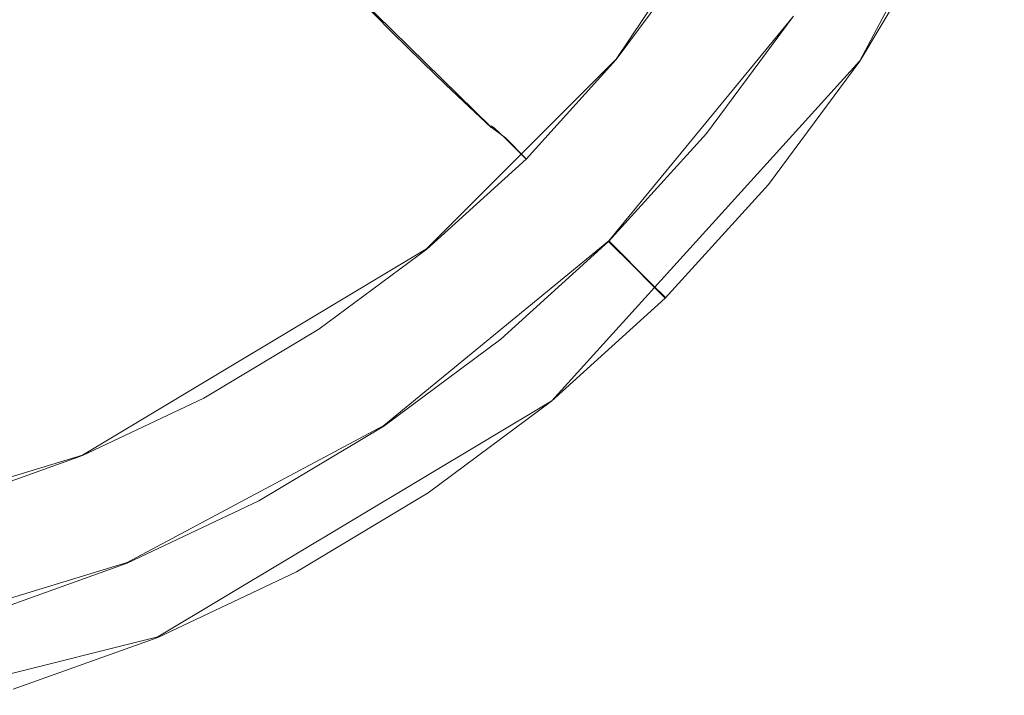
# Model space of a CAD drawing. Extents: x -132 to 233, y -191 to 32.
# Drawn here: x 8 to 25, y -26 to -14 of the extents above; entities that cross this region are included whole.
import ezdxf

# ---------------------------------------------------------------- set-up
doc = ezdxf.new("R2010")
doc.units = 0
doc.header["$LTSCALE"] = 500
doc.header["$MEASUREMENT"] = 0
doc.layers.add('DWXOUTLINES', color=7, linetype='Continuous')
doc.layers.add('FERRO_STARE_ZLOTO', color=7, linetype='Continuous')

msp = doc.modelspace()

# ---------------------------------------------------------------- linework, layer by layer
at = {"layer": 'DWXOUTLINES', "color": 0, "lineweight": 0}
for p, q in [((22.7, -14.94), (25.23, -10.2)), ((18.44, -14.91, 6.5), (21.05, -11.01, 6.5)), ((16.25, -16.1, 19.48), (13.78, -13.68, 42.36)), ((18.31, -18.09, 5.35), (21.54, -14.16, 5.35)), ((15.12, -18.23, 6.5), (18.44, -14.91, 6.5)), ((17.31, -20.89), (22.7, -14.94)), ((16.25, -16.1, 19.48), (16.5, -16.29, 7.4)), ((16.86, -16.65, 6.5), (16.5, -16.29, 7.4)), ((14.37, -21.32, 5.35), (18.31, -18.09, 5.35)), ((18.31, -18.09, 5.35), (19.06, -18.85, 3.06)), ((9.1, -21.84, 6.5), (15.12, -18.23, 6.5)), ((19.3, -19.08), (19.06, -18.85, 3.06)), ((17.31, -20.89), (10.42, -25.02)), ((9.88, -23.72, 5.35), (14.37, -21.32, 5.35)), ((4.61, -23.2, 6.5), (9.1, -21.84, 6.5)), ((5.01, -25.2, 5.35), (9.88, -23.72, 5.35)), ((2.63, -26.97), (10.42, -25.02))]:
    msp.add_line(p, q, dxfattribs=at)
at = {"layer": 'FERRO_STARE_ZLOTO', "lineweight": 0}
for points, invisible_edges in [([(7.713, -44.867, 149.306), (7.716, -10.537, 149.308), (9.188, -10.537, 150.78), (9.192, -44.867, 150.785)], 4), ([(7.713, -44.867, 167.69), (9.192, -44.867, 166.211), (9.213, -10.537, 166.187), (7.745, -10.537, 167.664)], 2), ([(10.392, -10.537, 152.497), (10.392, -44.867, 152.498), (9.192, -44.867, 150.785), (9.188, -10.537, 150.78)], 7), ([(10.392, -44.867, 164.498), (10.408, -10.537, 164.47), (9.213, -10.537, 166.187), (9.192, -44.867, 166.211)], 13), ([(11.276, -44.867, 154.394), (10.392, -44.867, 152.498), (10.392, -10.537, 152.497), (11.277, -10.537, 154.397)], 11), ([(11.276, -44.867, 162.602), (11.285, -10.537, 162.576), (10.408, -10.537, 164.47), (10.392, -44.867, 164.498)], 13), ([(11.818, -44.867, 160.582), (11.82, -10.537, 160.563), (11.285, -10.537, 162.576), (11.276, -44.867, 162.602)], 13), ([(11.276, -44.867, 154.394), (11.277, -10.537, 154.397), (11.817, -10.537, 156.414), (11.818, -44.867, 156.414)], 13), ([(11.818, -44.867, 156.414), (11.817, -10.537, 156.414), (11.999, -10.537, 158.49), (12, -44.867, 158.498)], 13), ([(12, -44.867, 158.498), (11.999, -10.537, 158.49), (11.82, -10.537, 160.563), (11.818, -44.867, 160.582)], 13), ([(23.385, -12.269, 4.342), (22.846, -11.981, 5.349), (21.536, -14.167, 5.349), (22.044, -14.507, 4.342)], 15), ([(15.877, -12.923, 37.347), (15.083, -12.256, 42.365), (13.783, -13.69, 42.365), (14.507, -14.435, 37.347)], 15), ([(17.565, -14.262, 22.641), (18.903, -12.458, 22.641), (18.564, -12.241, 25.898), (17.249, -14.015, 25.898)], 15), ([(23.385, -12.269, 4.342), (22.044, -14.507, 4.342), (22.426, -14.762, 3.061), (23.79, -12.486, 3.061)], 15), ([(17.565, -14.262, 22.641), (17.776, -14.423, 19.483), (19.129, -12.599, 19.483), (18.903, -12.458, 22.641)], 15), ([(23.988, -12.592, 1.581), (23.79, -12.486, 3.061), (22.426, -14.762, 3.061), (22.613, -14.887, 1.581)], 15), ([(11.525, -13.884, 47.427), (12.348, -14.99, 42.365), (13.783, -13.69, 42.365), (12.856, -12.678, 47.427)], 11), ([(17.836, -14.437, 10.115), (19.191, -12.611, 10.115), (19.126, -12.578, 13.532), (17.775, -14.4, 13.532)], 15), ([(17.8, -14.432, 16.551), (17.775, -14.4, 13.532), (19.126, -12.578, 13.532), (19.154, -12.606, 16.551)], 15), ([(17.8, -14.432, 16.551), (19.154, -12.606, 16.551), (19.129, -12.599, 19.483), (17.776, -14.423, 19.483)], 15), ([(17.836, -14.437, 10.115), (18.04, -14.594, 7.404), (19.409, -12.748, 7.404), (19.191, -12.611, 10.115)], 15), ([(18.44, -14.919, 6.5), (19.839, -13.033, 6.5), (19.409, -12.748, 7.404), (18.04, -14.594, 7.404)], 14), ([(23.988, -12.592, 1.581), (22.613, -14.887, 1.581), (22.702, -14.946, 0), (24.083, -12.642, 0)], 11), ([(11.525, -13.884, 47.427), (10.768, -12.856, 51.538), (9.431, -13.848, 51.537), (10.083, -14.954, 47.426)], 15), ([(7.815, -14.318, 62.799), (9.206, -13.484, 62.799), (8.939, -13.084, 63.531), (7.588, -13.894, 63.531)], 15), ([(15.877, -12.923, 37.347), (14.507, -14.435, 37.347), (15.055, -14.97, 32.795), (16.475, -13.404, 32.795)], 15), ([(18.44, -14.919, 6.5), (18.952, -15.339, 6.378), (20.389, -13.401, 6.378), (19.839, -13.033, 6.5)], 15), ([(7.676, -14.044, 53.703), (8.002, -14.704, 51.537), (9.431, -13.848, 51.537), (9.041, -13.226, 53.703)], 15), ([(7.755, -14.207, 60.749), (9.136, -13.379, 60.749), (9.287, -13.606, 61.849), (7.884, -14.447, 61.849)], 15), ([(16.909, -13.748, 29.131), (16.475, -13.404, 32.795), (15.055, -14.97, 32.795), (15.454, -15.354, 29.131)], 15), ([(19.491, -15.782, 6.011), (20.97, -13.789, 6.011), (20.389, -13.401, 6.378), (18.952, -15.339, 6.378)], 15), ([(7.815, -14.318, 62.799), (7.884, -14.447, 61.849), (9.287, -13.606, 61.849), (9.206, -13.484, 62.799)], 15), ([(12.996, -15.804, 37.347), (14.507, -14.435, 37.347), (13.783, -13.69, 42.365), (12.348, -14.99, 42.365)], 13), ([(16.909, -13.748, 29.131), (15.454, -15.354, 29.131), (15.766, -15.651, 25.898), (17.249, -14.015, 25.898)], 15), ([(8.542, -15.877, 47.426), (10.083, -14.954, 47.426), (9.431, -13.848, 51.537), (8.002, -14.704, 51.537)], 15), ([(11.525, -13.884, 47.427), (10.083, -14.954, 47.426), (10.793, -16.144, 42.365), (12.348, -14.99, 42.365)], 15), ([(19.491, -15.782, 6.011), (20.017, -16.214, 5.349), (21.536, -14.167, 5.349), (20.97, -13.789, 6.011)], 13), ([(7.676, -14.044, 53.703), (6.237, -14.725, 53.702), (6.497, -15.417, 51.537), (8.002, -14.704, 51.537)], 15), ([(17.565, -14.262, 22.641), (17.249, -14.015, 25.898), (15.766, -15.651, 25.898), (16.056, -15.927, 22.64)], 15), ([(17.565, -14.262, 22.641), (16.056, -15.927, 22.64), (16.25, -16.106, 19.483), (17.776, -14.423, 19.483)], 15), ([(20.49, -16.601, 4.342), (22.044, -14.507, 4.342), (21.536, -14.167, 5.349), (20.017, -16.214, 5.349)], 15), ([(12.996, -15.804, 37.347), (13.489, -16.389, 32.795), (15.055, -14.97, 32.795), (14.507, -14.435, 37.347)], 11), ([(17.8, -14.432, 16.551), (17.776, -14.423, 19.483), (16.25, -16.106, 19.483), (16.274, -16.116, 16.55)], 15), ([(17.836, -14.437, 10.115), (17.775, -14.4, 13.532), (16.252, -16.08, 13.531), (16.31, -16.122, 10.115)], 11), ([(17.8, -14.432, 16.551), (16.274, -16.116, 16.55), (16.252, -16.08, 13.531), (17.775, -14.4, 13.532)], 15), ([(17.836, -14.437, 10.115), (16.31, -16.122, 10.115), (16.497, -16.297, 7.404), (18.04, -14.594, 7.404)], 13), ([(18.44, -14.919, 6.5), (18.04, -14.594, 7.404), (16.497, -16.297, 7.404), (16.863, -16.659, 6.5)], 3), ([(20.49, -16.601, 4.342), (20.845, -16.893, 3.061), (22.426, -14.762, 3.061), (22.044, -14.507, 4.342)], 15), ([(8.542, -15.877, 47.426), (8.002, -14.704, 51.537), (6.497, -15.417, 51.537), (6.919, -16.645, 47.426)], 15), ([(21.019, -17.036, 1.581), (22.613, -14.887, 1.581), (22.426, -14.762, 3.061), (20.845, -16.893, 3.061)], 15), ([(8.542, -15.877, 47.426), (9.132, -17.139, 42.365), (10.793, -16.144, 42.365), (10.083, -14.954, 47.426)], 15), ([(13.848, -16.809, 29.131), (15.454, -15.354, 29.131), (15.055, -14.97, 32.795), (13.489, -16.389, 32.795)], 13), ([(18.44, -14.919, 6.5), (16.863, -16.659, 6.5), (17.331, -17.127, 6.378), (18.952, -15.339, 6.378)], 15), ([(21.019, -17.036, 1.581), (21.102, -17.104, 0), (22.702, -14.946, 0), (22.613, -14.887, 1.581)], 13), ([(12.996, -15.804, 37.347), (12.348, -14.99, 42.365), (10.793, -16.144, 42.365), (11.358, -17.019, 37.347)], 15), ([(13.848, -16.809, 29.131), (14.13, -17.134, 25.898), (15.766, -15.651, 25.898), (15.454, -15.354, 29.131)], 11), ([(19.491, -15.782, 6.011), (18.952, -15.339, 6.378), (17.331, -17.127, 6.378), (17.825, -17.621, 6.011)], 15), ([(14.392, -17.435, 22.64), (16.056, -15.927, 22.64), (15.766, -15.651, 25.898), (14.13, -17.134, 25.898)], 13), ([(12.996, -15.804, 37.347), (11.358, -17.019, 37.347), (11.791, -17.649, 32.795), (13.489, -16.389, 32.795)], 15), ([(19.491, -15.782, 6.011), (17.825, -17.621, 6.011), (18.306, -18.102, 5.349), (20.017, -16.214, 5.349)], 11), ([(8.542, -15.877, 47.426), (6.919, -16.645, 47.426), (7.382, -17.967, 42.365), (9.132, -17.139, 42.365)], 15), ([(14.392, -17.435, 22.64), (14.567, -17.631, 19.483), (16.25, -16.106, 19.483), (16.056, -15.927, 22.64)], 11), ([(9.609, -18.068, 37.347), (11.358, -17.019, 37.347), (10.793, -16.144, 42.365), (9.132, -17.139, 42.365)], 15), ([(14.59, -17.642, 16.55), (16.274, -16.116, 16.55), (16.25, -16.106, 19.483), (14.567, -17.631, 19.483)], 13), ([(14.625, -17.649, 10.115), (16.31, -16.122, 10.115), (16.252, -16.08, 13.531), (14.571, -17.603, 13.531)], 15), ([(14.59, -17.642, 16.55), (14.571, -17.603, 13.531), (16.252, -16.08, 13.531), (16.274, -16.116, 16.55)], 11), ([(14.625, -17.649, 10.115), (14.794, -17.84, 7.404), (16.497, -16.297, 7.404), (16.31, -16.122, 10.115)], 15), ([(15.123, -18.236, 6.5), (16.863, -16.659, 6.5), (16.497, -16.297, 7.404), (14.794, -17.84, 7.404)], 14), ([(20.49, -16.601, 4.342), (20.017, -16.214, 5.349), (18.306, -18.102, 5.349), (18.739, -18.534, 4.342)], 11), ([(13.848, -16.809, 29.131), (13.489, -16.389, 32.795), (11.791, -17.649, 32.795), (12.107, -18.1, 29.131)], 15), ([(15.123, -18.236, 6.5), (15.543, -18.748, 6.378), (17.331, -17.127, 6.378), (16.863, -16.659, 6.5)], 15), ([(20.49, -16.601, 4.342), (18.739, -18.534, 4.342), (19.063, -18.859, 3.061), (20.845, -16.893, 3.061)], 13), ([(13.848, -16.809, 29.131), (12.107, -18.1, 29.131), (12.356, -18.45, 25.898), (14.13, -17.134, 25.898)], 15), ([(9.609, -18.068, 37.347), (9.978, -18.735, 32.795), (11.791, -17.649, 32.795), (11.358, -17.019, 37.347)], 15), ([(21.019, -17.036, 1.581), (20.845, -16.893, 3.061), (19.063, -18.859, 3.061), (19.222, -19.018, 1.581)], 11), ([(21.019, -17.036, 1.581), (19.222, -19.018, 1.581), (19.298, -19.094, 0), (21.102, -17.104, 0)], 9), ([(9.609, -18.068, 37.347), (9.132, -17.139, 42.365), (7.382, -17.967, 42.365), (7.765, -18.94, 37.347)], 15), ([(14.392, -17.435, 22.64), (14.13, -17.134, 25.898), (12.356, -18.45, 25.898), (12.587, -18.774, 22.64)], 15), ([(15.986, -19.287, 6.011), (17.825, -17.621, 6.011), (17.331, -17.127, 6.378), (15.543, -18.748, 6.378)], 15), ([(14.392, -17.435, 22.64), (12.587, -18.774, 22.64), (12.743, -18.985, 19.483), (14.567, -17.631, 19.483)], 15), ([(10.249, -19.214, 29.131), (12.107, -18.1, 29.131), (11.791, -17.649, 32.795), (9.978, -18.735, 32.795)], 15), ([(14.59, -17.642, 16.55), (14.567, -17.631, 19.483), (12.743, -18.985, 19.483), (12.764, -18.996, 16.55)], 15), ([(14.625, -17.649, 10.115), (14.571, -17.603, 13.531), (12.75, -18.954, 13.531), (12.799, -19.003, 10.115)], 15), ([(14.59, -17.642, 16.55), (12.764, -18.996, 16.55), (12.75, -18.954, 13.531), (14.571, -17.603, 13.531)], 15), ([(14.625, -17.649, 10.115), (12.799, -19.003, 10.115), (12.948, -19.209, 7.404), (14.794, -17.84, 7.404)], 15), ([(15.986, -19.287, 6.011), (16.418, -19.813, 5.349), (18.306, -18.102, 5.349), (17.825, -17.621, 6.011)], 13), ([(15.123, -18.236, 6.5), (14.794, -17.84, 7.404), (12.948, -19.209, 7.404), (13.237, -19.635, 6.5)], 7), ([(9.609, -18.068, 37.347), (7.765, -18.94, 37.347), (8.068, -19.639, 32.795), (9.978, -18.735, 32.795)], 15), ([(10.249, -19.214, 29.131), (10.462, -19.585, 25.897), (12.356, -18.45, 25.898), (12.107, -18.1, 29.131)], 15), ([(15.123, -18.236, 6.5), (13.237, -19.635, 6.5), (13.605, -20.185, 6.378), (15.543, -18.748, 6.378)], 15), ([(16.806, -20.286, 4.342), (18.739, -18.534, 4.342), (18.306, -18.102, 5.349), (16.418, -19.813, 5.349)], 15), ([(10.66, -19.928, 22.64), (12.587, -18.774, 22.64), (12.356, -18.45, 25.898), (10.462, -19.585, 25.897)], 15), ([(16.806, -20.286, 4.342), (17.097, -20.641, 3.061), (19.063, -18.859, 3.061), (18.739, -18.534, 4.342)], 15), ([(10.249, -19.214, 29.131), (9.978, -18.735, 32.795), (8.068, -19.639, 32.795), (8.29, -20.141, 29.13)], 15), ([(10.66, -19.928, 22.64), (10.795, -20.152, 19.483), (12.743, -18.985, 19.483), (12.587, -18.774, 22.64)], 15), ([(15.986, -19.287, 6.011), (15.543, -18.748, 6.378), (13.605, -20.185, 6.378), (13.993, -20.765, 6.011)], 15), ([(5.845, -19.627, 37.347), (6.077, -20.351, 32.795), (8.068, -19.639, 32.795), (7.765, -18.94, 37.347)], 15), ([(17.24, -20.815, 1.581), (19.222, -19.018, 1.581), (19.063, -18.859, 3.061), (17.097, -20.641, 3.061)], 15), ([(10.815, -20.165, 16.55), (12.764, -18.996, 16.55), (12.743, -18.985, 19.483), (10.795, -20.152, 19.483)], 15), ([(10.848, -20.172, 10.115), (12.799, -19.003, 10.115), (12.75, -18.954, 13.531), (10.805, -20.12, 13.531)], 15), ([(10.815, -20.165, 16.55), (10.805, -20.12, 13.531), (12.75, -18.954, 13.531), (12.764, -18.996, 16.55)], 15), ([(10.848, -20.172, 10.115), (10.977, -20.39, 7.404), (12.948, -19.209, 7.404), (12.799, -19.003, 10.115)], 15), ([(17.24, -20.815, 1.581), (17.308, -20.898, 0), (19.298, -19.094, 0), (19.222, -19.018, 1.581)], 13), ([(10.249, -19.214, 29.131), (8.29, -20.141, 29.13), (8.466, -20.529, 25.897), (10.462, -19.585, 25.897)], 15), ([(11.223, -20.841, 6.5), (13.237, -19.635, 6.5), (12.948, -19.209, 7.404), (10.977, -20.39, 7.404)], 14), ([(15.986, -19.287, 6.011), (13.993, -20.765, 6.011), (14.371, -21.332, 5.349), (16.418, -19.813, 5.349)], 11), ([(6.249, -20.87, 29.13), (8.29, -20.141, 29.13), (8.068, -19.639, 32.795), (6.077, -20.351, 32.795)], 15), ([(10.66, -19.928, 22.64), (10.462, -19.585, 25.897), (8.466, -20.529, 25.897), (8.63, -20.889, 22.64)], 15), ([(11.223, -20.841, 6.5), (11.535, -21.426, 6.378), (13.605, -20.185, 6.378), (13.237, -19.635, 6.5)], 15), ([(10.66, -19.928, 22.64), (8.63, -20.889, 22.64), (8.741, -21.124, 19.482), (10.795, -20.152, 19.483)], 15), ([(16.806, -20.286, 4.342), (16.418, -19.813, 5.349), (14.371, -21.332, 5.349), (14.711, -21.84, 4.342)], 15), ([(6.249, -20.87, 29.13), (6.386, -21.273, 25.897), (8.466, -20.529, 25.897), (8.29, -20.141, 29.13)], 15), ([(10.815, -20.165, 16.55), (10.795, -20.152, 19.483), (8.741, -21.124, 19.482), (8.76, -21.137, 16.55)], 15), ([(10.848, -20.172, 10.115), (10.805, -20.12, 13.531), (8.755, -21.09, 13.53), (8.793, -21.144, 10.114)], 15), ([(10.815, -20.165, 16.55), (8.76, -21.137, 16.55), (8.755, -21.09, 13.53), (10.805, -20.12, 13.531)], 15), ([(10.848, -20.172, 10.115), (8.793, -21.144, 10.114), (8.9, -21.373, 7.404), (10.977, -20.39, 7.404)], 15), ([(11.864, -22.041, 6.011), (13.993, -20.765, 6.011), (13.605, -20.185, 6.378), (11.535, -21.426, 6.378)], 15), ([(16.806, -20.286, 4.342), (14.711, -21.84, 4.342), (14.966, -22.222, 3.061), (17.097, -20.641, 3.061)], 15), ([(11.223, -20.841, 6.5), (10.977, -20.39, 7.404), (8.9, -21.373, 7.404), (9.1, -21.846, 6.5)], 7), ([(6.514, -21.646, 22.64), (8.63, -20.889, 22.64), (8.466, -20.529, 25.897), (6.386, -21.273, 25.897)], 15), ([(17.24, -20.815, 1.581), (17.097, -20.641, 3.061), (14.966, -22.222, 3.061), (15.091, -22.409, 1.581)], 15), ([(11.223, -20.841, 6.5), (9.1, -21.846, 6.5), (9.354, -22.458, 6.378), (11.535, -21.426, 6.378)], 15), ([(11.864, -22.041, 6.011), (12.185, -22.641, 5.349), (14.371, -21.332, 5.349), (13.993, -20.765, 6.011)], 13), ([(17.24, -20.815, 1.581), (15.091, -22.409, 1.581), (15.15, -22.498, 0), (17.308, -20.898, 0)], 11), ([(6.514, -21.646, 22.64), (6.603, -21.889, 19.482), (8.741, -21.124, 19.482), (8.63, -20.889, 22.64)], 15), ([(6.62, -21.902, 16.549), (8.76, -21.137, 16.55), (8.741, -21.124, 19.482), (6.603, -21.889, 19.482)], 15), ([(6.652, -21.91, 10.114), (8.793, -21.144, 10.114), (8.755, -21.09, 13.53), (6.619, -21.853, 13.53)], 15), ([(6.62, -21.902, 16.549), (6.619, -21.853, 13.53), (8.755, -21.09, 13.53), (8.76, -21.137, 16.55)], 15), ([(6.652, -21.91, 10.114), (6.737, -22.147, 7.404), (8.9, -21.373, 7.404), (8.793, -21.144, 10.114)], 15), ([(12.473, -23.181, 4.342), (14.711, -21.84, 4.342), (14.371, -21.332, 5.349), (12.185, -22.641, 5.349)], 15), ([(6.889, -22.636, 6.5), (9.1, -21.846, 6.5), (8.9, -21.373, 7.404), (6.737, -22.147, 7.404)], 14), ([(11.864, -22.041, 6.011), (11.535, -21.426, 6.378), (9.354, -22.458, 6.378), (9.621, -23.102, 6.011)], 15), ([(6.889, -22.636, 6.5), (7.082, -23.27, 6.378), (9.354, -22.458, 6.378), (9.1, -21.846, 6.5)], 15), ([(12.473, -23.181, 4.342), (12.69, -23.586, 3.061), (14.966, -22.222, 3.061), (14.711, -21.84, 4.342)], 15), ([(11.864, -22.041, 6.011), (9.621, -23.102, 6.011), (9.881, -23.731, 5.349), (12.185, -22.641, 5.349)], 11), ([(12.796, -23.784, 1.581), (15.091, -22.409, 1.581), (14.966, -22.222, 3.061), (12.69, -23.586, 3.061)], 15), ([(7.284, -23.938, 6.011), (9.621, -23.102, 6.011), (9.354, -22.458, 6.378), (7.082, -23.27, 6.378)], 15), ([(12.796, -23.784, 1.581), (12.846, -23.879, 0), (15.15, -22.498, 0), (15.091, -22.409, 1.581)], 13), ([(12.473, -23.181, 4.342), (12.185, -22.641, 5.349), (9.881, -23.731, 5.349), (10.115, -24.296, 4.342)], 15), ([(7.284, -23.938, 6.011), (7.482, -24.59, 5.349), (9.881, -23.731, 5.349), (9.621, -23.102, 6.011)], 13), ([(12.473, -23.181, 4.342), (10.115, -24.296, 4.342), (10.291, -24.721, 3.061), (12.69, -23.586, 3.061)], 15), ([(12.796, -23.784, 1.581), (12.69, -23.586, 3.061), (10.291, -24.721, 3.061), (10.377, -24.928, 1.581)], 15), ([(7.659, -25.175, 4.342), (10.115, -24.296, 4.342), (9.881, -23.731, 5.349), (7.482, -24.59, 5.349)], 15), ([(12.796, -23.784, 1.581), (10.377, -24.928, 1.581), (10.418, -25.028, 0), (12.846, -23.879, 0)], 11), ([(7.659, -25.175, 4.342), (7.793, -25.614, 3.061), (10.291, -24.721, 3.061), (10.115, -24.296, 4.342)], 15), ([(7.858, -25.829, 1.581), (10.377, -24.928, 1.581), (10.291, -24.721, 3.061), (7.793, -25.614, 3.061)], 15), ([(7.858, -25.829, 1.581), (7.889, -25.932, 0), (10.418, -25.028, 0), (10.377, -24.928, 1.581)], 13)]:
    msp.add_3dface(points, dxfattribs=dict(at, invisible_edges=invisible_edges))

doc.saveas('drawing.dxf')
